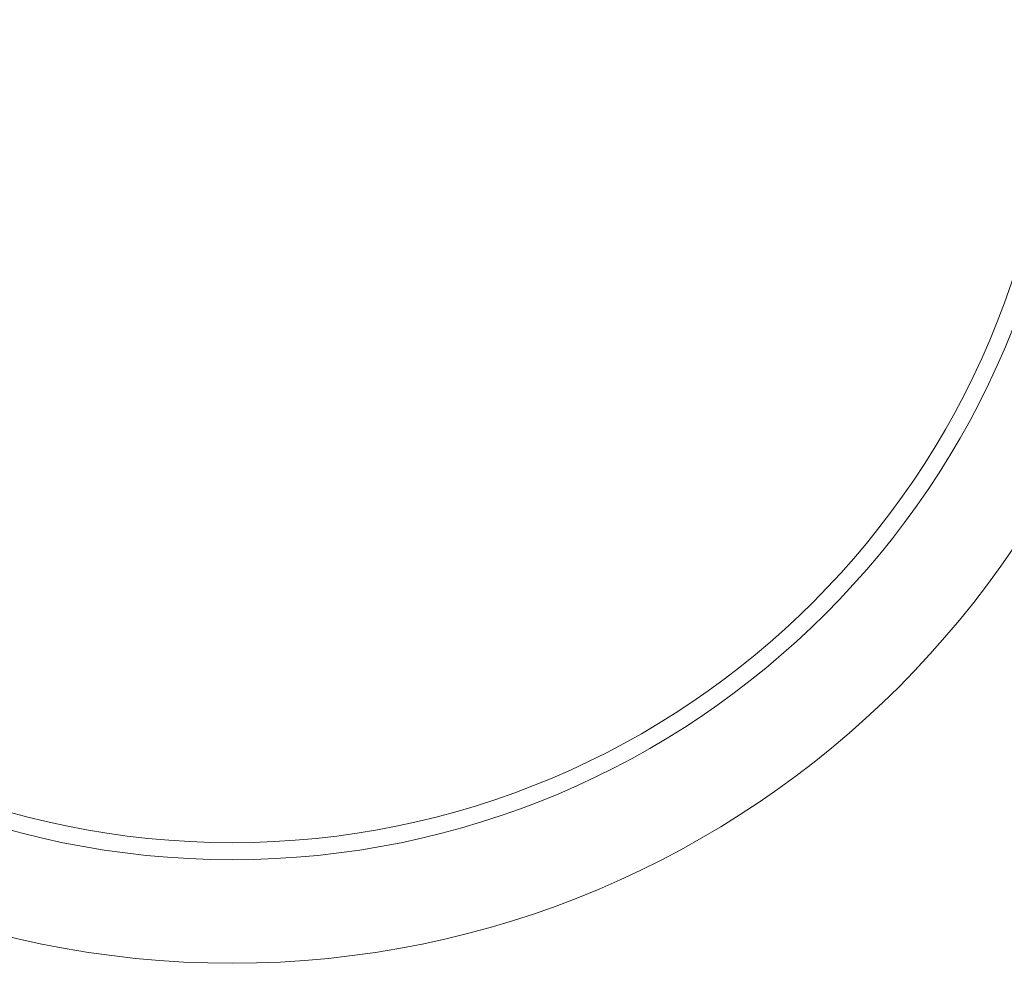
# Model space of a CAD drawing. Units: millimetres. Extents: x 2 to 137, y 257 to 370.
# Drawn here: x 65 to 69, y 328 to 332 of the extents above; entities that cross this region are included whole.
import ezdxf

# ---------------------------------------------------------------- set-up
doc = ezdxf.new("R2010")
doc.units = ezdxf.units.MM
doc.layers.add('GAIKEI', color=7, linetype='Continuous')

msp = doc.modelspace()

# ---------------------------------------------------------------- linework, layer by layer
at = {"layer": 'GAIKEI', "color": 1, "linetype": 'Continuous', "lineweight": 40}
msp.add_circle((66.15931851, 332.3943546), 6.28825352, dxfattribs=at)
at = {"layer": 'GAIKEI', "color": 1, "linetype": 'Continuous', "lineweight": 13}
for radius in [3.8517596, 3.35948824]:
    msp.add_circle((66.15931851, 332.3943546), radius, dxfattribs=at)
at = {"layer": 'GAIKEI', "color": 7, "linetype": 'Continuous', "lineweight": 13}
msp.add_circle((66.15931851, 332.3943546), 3.42905336, dxfattribs=at)
msp.add_arc((66.15931851, 332.3943546), 6.5585544, 103.685615, 76.314382, dxfattribs=at)
at = {"layer": 'GAIKEI', "color": 1, "linetype": 'Continuous', "lineweight": 13}
for radius, start, end in [(6.45094968, 354.469642, 83.530358), (6.3709984, 354.719476, 83.280524), (6.31225352, 354.726173, 83.273827), (6.45094968, 174.469642, 263.530358), (6.3709984, 174.719476, 263.280524), (6.45094968, 264.469642, 353.530358), (6.3709984, 264.719476, 353.280524), (6.31225352, 264.726173, 353.273827), (5.83380904, 299.84681, 330.15319), (6.04716456, 300.5577, 329.4423)]:
    msp.add_arc((66.15931851, 332.3943546), radius, start, end, dxfattribs=at)
at = {"layer": 'GAIKEI', "color": 1, "linetype": 'Continuous', "lineweight": 40}
for radius, start, end in [(6.2943984, 354.728233, 83.271767), (6.15329688, 174.18623, 158.813774), (6.2943984, 264.728233, 353.271767)]:
    msp.add_arc((66.15931851, 332.3943546), radius, start, end, dxfattribs=at)

doc.saveas('drawing.dxf')
